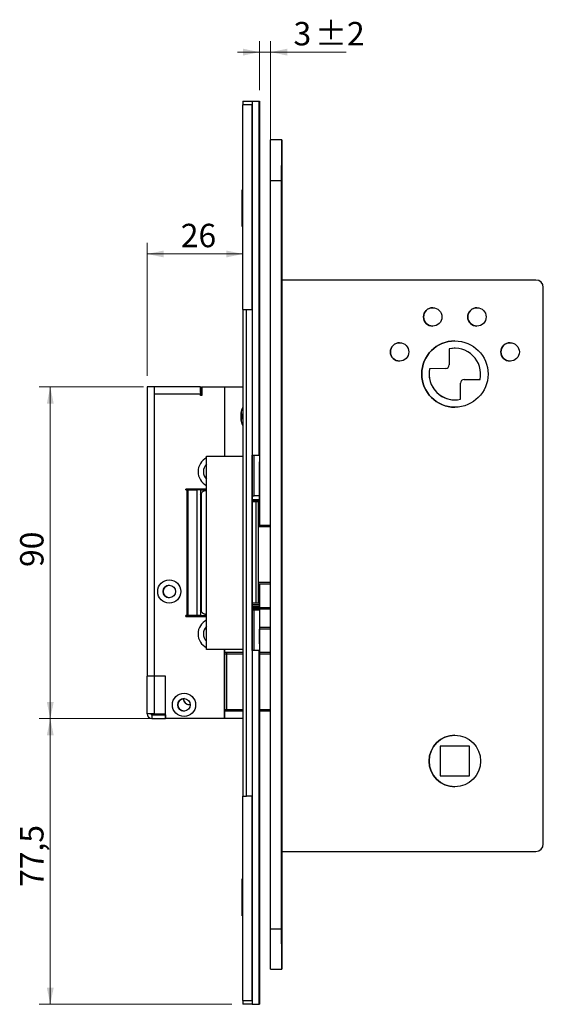
# Model space of a CAD drawing. Units: millimetres. Extents: x 0 to 210, y 0 to 297.
# Drawn here: x 90 to 138, y 142 to 231 of the extents above; entities that cross this region are included whole.
import ezdxf

# ---------------------------------------------------------------- set-up
doc = ezdxf.new("R2010")
doc.units = ezdxf.units.MM
doc.styles.add('SLDTEXTSTYLE1', font='TXT', dxfattribs={"width": 0.605})
doc.dimstyles.new('SLDDIMSTYLE0', dxfattribs={"dimtxt": 2.054655, "dimasz": 1.5, "dimexe": 0, "dimexo": 0.0625, "dimgap": 0.513664, "dimtad": 1, "dimdec": 1, "dimlfac": 3, "dimrnd": 1e-09, "dimzin": 12, "dimdsep": 46, "dimtxsty": 'SLDTEXTSTYLE1', "dimsah": 1, "dimcen": 0.09, "dimadec": 0, "dimazin": 3, "dimtfac": 1, "dimtdec": 1, "dimtofl": 0, "dimtmove": 0, "dimatfit": 3, "dimfxl": 0, "dimfrac": 2, "dimtolj": 1, "dimtzin": 12, "dimarcsym": 0})
doc.dimstyles.new('SLDDIMSTYLE1', dxfattribs={"dimtxt": 2.054655, "dimasz": 1.5, "dimexe": 0, "dimexo": 0.0625, "dimgap": 0.513664, "dimtad": 1, "dimdec": 1, "dimlfac": 3, "dimrnd": 1e-09, "dimzin": 12, "dimdsep": 46, "dimtxsty": 'SLDTEXTSTYLE1', "dimsah": 1, "dimcen": 0.09, "dimadec": 0, "dimazin": 3, "dimtol": 1, "dimtp": 2, "dimtm": 2, "dimtfac": 1, "dimtdec": 1, "dimtmove": 0, "dimatfit": 0, "dimfxl": 0, "dimfrac": 2, "dimtolj": 1, "dimarcsym": 0})

# ---------------------------------------------------------------- blocks, each defined once
blk = doc.blocks.new('_D')
at = {"color": 7, "linetype": 'Continuous', "lineweight": 0}
for p, q in [((101.492, 198.208), (92.058, 198.208)), ((93.058, 168.208), (93.058, 198.208)), ((102.491, 168.208), (92.058, 168.208))]:
    blk.add_line(p, q, dxfattribs=at)
at = {"color": 7, "linetype": 'Continuous', "lineweight": 18}
for points in [[(93.058, 198.208), (92.748, 196.708), (93.368, 196.708)], [(93.058, 168.208), (93.368, 169.708), (92.748, 169.708)]]:
    blk.add_solid(points, dxfattribs=at)
at = {"color": 7, "linetype": 'Continuous', "lineweight": 18, "insert": (90.33, 181.923), "char_height": 2.1167, "attachment_point": 1, "rotation": 90, "style": 'SLDTEXTSTYLE1'}
blk.add_mtext('90', dxfattribs=at)
blk = doc.blocks.new('_D_1')
at = {"color": 7, "linetype": 'Continuous', "lineweight": 0}
for p, q in [((102.491, 168.208), (92.058, 168.208)), ((93.058, 142.375), (93.058, 168.208)), ((109.49, 142.375), (92.058, 142.375))]:
    blk.add_line(p, q, dxfattribs=at)
at = {"color": 7, "linetype": 'Continuous', "lineweight": 18}
for points in [[(93.058, 168.208), (92.748, 166.708), (93.368, 166.708)], [(93.058, 142.375), (93.368, 143.875), (92.748, 143.875)]]:
    blk.add_solid(points, dxfattribs=at)
at = {"color": 7, "linetype": 'Continuous', "lineweight": 18, "insert": (90.33, 152.983), "char_height": 2.1167, "attachment_point": 1, "rotation": 90, "style": 'SLDTEXTSTYLE1'}
blk.add_mtext('77,5', dxfattribs=at)
blk = doc.blocks.new('_D_2')
at = {"color": 7, "linetype": 'Continuous', "lineweight": 0}
for p, q in [((101.825, 199.208), (101.825, 211.234)), ((101.825, 210.234), (110.49, 210.234))]:
    blk.add_line(p, q, dxfattribs=at)
at = {"color": 7, "linetype": 'Continuous', "lineweight": 18}
for points in [[(101.825, 210.234), (103.325, 209.924), (103.325, 210.544)], [(110.49, 210.234), (108.99, 210.544), (108.99, 209.924)]]:
    blk.add_solid(points, dxfattribs=at)
at = {"color": 7, "linetype": 'Continuous', "lineweight": 18, "insert": (104.866, 212.963), "char_height": 2.1167, "attachment_point": 1, "style": 'SLDTEXTSTYLE1'}
blk.add_mtext('26', dxfattribs=at)
blk = doc.blocks.new('_D_3')
at = {"color": 7, "linetype": 'Continuous', "lineweight": 0}
for p, q in [((111.991, 225.042), (111.991, 229.489)), ((112.992, 217.875), (112.992, 229.489)), ((111.991, 228.489), (109.991, 228.489)), ((112.992, 228.489), (111.991, 228.489)), ((112.992, 228.489), (119.826, 228.489))]:
    blk.add_line(p, q, dxfattribs=at)
at = {"color": 7, "linetype": 'Continuous', "lineweight": 18}
for points in [[(111.991, 228.489), (110.491, 228.799), (110.491, 228.179)], [(112.992, 228.489), (114.492, 228.179), (114.492, 228.799)]]:
    blk.add_solid(points, dxfattribs=at)
at = {"color": 7, "linetype": 'Continuous', "lineweight": 18, "attachment_point": 1, "style": 'SLDTEXTSTYLE1'}
for s, insert, char_height in [('3', (115.063, 231.217), 2.117), ('±2', (117.011, 231.217), 2.1167)]:
    blk.add_mtext(s, dxfattribs=dict(at, insert=insert, char_height=char_height))

msp = doc.modelspace()

# ---------------------------------------------------------------- linework, layer by layer
at = {"color": 7, "linetype": 'Continuous', "lineweight": 25}
for p, q in [((110.49, 224.042), (111.323, 224.042)), ((111.323, 223.708), (110.49, 223.708)), ((110.49, 205.208), (110.49, 223.708)), ((111.323, 224.042), (111.324, 224.042)), ((111.323, 205.208), (111.323, 223.708)), ((111.324, 224.042), (111.324, 192.042)), ((111.324, 224.042), (111.329, 224.042)), ((111.329, 224.042), (111.329, 192.042)), ((111.329, 224.042), (111.936, 224.042)), ((111.936, 224.042), (111.936, 192.042)), ((111.936, 224.042), (111.991, 224.042)), ((111.991, 224.042), (111.991, 192.042)), ((111.991, 224.042), (111.996, 224.042)), ((111.996, 223.708), (111.996, 185.708)), ((113.992, 220.542), (112.992, 220.542)), ((112.991, 216.875), (113.991, 216.875)), ((112.991, 149.208), (112.991, 216.875)), ((113.991, 149.208), (113.991, 216.875)), ((113.993, 216.875), (113.993, 207.875)), ((110.41, 212.708), (110.41, 216.042)), ((110.41, 216.042), (110.49, 216.042)), ((110.41, 212.708), (110.49, 212.708)), ((113.992, 207.875), (113.992, 156.208)), ((136.992, 207.875), (113.992, 207.875)), ((136.992, 207.875), (136.993, 207.875)), ((137.658, 156.875), (137.658, 207.208)), ((137.66, 207.208), (137.658, 207.208)), ((137.66, 156.875), (137.66, 207.208)), ((110.489, 205.208), (110.489, 161.208)), ((110.489, 205.208), (110.823, 205.208)), ((110.823, 161.208), (110.823, 205.208)), ((110.823, 205.208), (111.323, 205.208)), ((111.323, 205.208), (111.323, 161.208)), ((111.323, 205.208), (111.323, 205.208)), ((129.143, 201.651), (129.153, 200.205)), ((129.143, 201.651), (129.143, 201.651)), ((129.143, 201.651), (129.153, 200.205)), ((111.993, 200.375), (111.992, 200.375)), ((111.992, 200.042), (111.992, 192.375)), ((111.993, 196.542), (111.993, 200.042)), ((128.822, 199.869), (127.376, 199.859)), ((127.376, 199.859), (127.377, 199.859)), ((128.822, 199.869), (127.377, 199.859)), ((128.822, 199.869), (128.822, 199.869)), ((129.153, 200.205), (129.153, 200.205)), ((130.496, 198.881), (131.941, 198.891)), ((101.825, 198.208), (101.825, 172.042)), ((102.491, 198.208), (101.825, 198.208)), ((102.492, 198.208), (102.491, 198.208)), ((102.491, 197.542), (102.491, 198.208)), ((106.658, 198.208), (102.492, 198.208)), ((102.492, 198.187), (102.492, 198.208)), ((106.658, 197.708), (106.658, 198.208)), ((106.658, 198.208), (106.659, 198.208)), ((106.658, 197.708), (106.659, 197.708)), ((106.659, 198.208), (106.659, 197.708)), ((106.725, 198.208), (106.725, 197.442)), ((106.725, 198.208), (106.758, 198.208)), ((106.758, 198.208), (106.758, 197.442)), ((106.758, 198.208), (108.825, 198.208)), ((108.825, 198.208), (108.825, 191.958)), ((108.825, 198.208), (108.825, 191.958)), ((108.825, 198.208), (108.825, 198.208)), ((108.825, 198.208), (110.489, 198.208)), ((108.825, 198.208), (108.825, 191.958)), ((108.825, 198.208), (108.825, 198.208)), ((130.175, 197.099), (130.165, 198.545)), ((102.491, 172.042), (102.491, 197.542)), ((106.658, 197.542), (102.491, 197.542)), ((106.658, 197.442), (106.658, 197.542)), ((106.658, 197.542), (106.658, 197.542)), ((106.658, 197.442), (106.658, 197.542)), ((106.758, 197.442), (106.658, 197.442)), ((110.489, 196.225), (110.387, 196.159)), ((111.992, 196.542), (111.993, 196.542)), ((110.387, 194.924), (110.489, 194.859)), ((111.992, 194.542), (111.993, 194.542)), ((111.993, 192.375), (111.993, 194.542)), ((107.2, 174.458), (107.2, 191.958)), ((107.2, 191.958), (110.466, 191.958)), ((110.466, 191.958), (110.466, 174.458)), ((110.489, 191.958), (110.466, 191.958)), ((111.323, 192.042), (111.324, 192.042)), ((111.323, 191.958), (111.323, 192.042)), ((111.323, 174.458), (111.323, 191.958)), ((111.324, 192.042), (111.329, 192.042)), ((111.329, 192.042), (111.936, 192.042)), ((111.492, 188.375), (111.492, 192.042)), ((111.936, 192.042), (111.991, 192.042)), ((111.992, 192.042), (111.991, 192.042)), ((111.992, 192.042), (111.992, 188.375)), ((111.992, 192.042), (111.993, 192.042)), ((111.992, 191.275), (111.992, 191.275)), ((111.992, 190.343), (111.992, 190.343)), ((111.992, 189.929), (111.992, 189.675)), ((111.993, 189.821), (111.993, 190.075)), ((107.2, 188.958), (105.326, 188.958)), ((105.326, 188.958), (105.326, 188.892)), ((105.326, 188.892), (105.326, 188.958)), ((105.326, 188.892), (105.426, 188.892)), ((105.426, 188.892), (105.426, 177.525)), ((105.539, 188.892), (105.426, 188.892)), ((105.539, 177.525), (105.539, 188.892)), ((105.539, 188.892), (106.31, 188.892)), ((106.651, 188.892), (106.31, 188.892)), ((106.31, 188.892), (106.31, 177.525)), ((106.651, 188.892), (106.651, 177.525)), ((106.725, 188.958), (106.725, 188.875)), ((107.2, 188.875), (106.725, 188.875)), ((111.992, 189.407), (111.992, 189.407)), ((106.651, 188.454), (106.713, 188.574)), ((106.713, 188.574), (106.713, 177.91)), ((111.323, 188.375), (111.492, 188.375)), ((111.992, 188.375), (111.492, 188.375)), ((111.992, 188.475), (111.992, 188.475)), ((111.992, 188.375), (111.992, 188.375)), ((111.993, 185.708), (111.993, 188.042)), ((111.993, 187.875), (111.323, 187.875)), ((111.323, 187.842), (111.672, 187.842)), ((111.672, 178.642), (111.672, 187.842)), ((111.672, 187.842), (111.882, 187.842)), ((111.882, 178.642), (111.882, 187.842)), ((111.993, 187.875), (111.993, 185.708)), ((111.993, 185.708), (111.993, 187.875)), ((111.993, 187.875), (111.993, 187.875)), ((111.882, 185.708), (112.991, 185.708)), ((112.991, 180.375), (111.882, 180.375)), ((111.993, 178.375), (111.993, 180.375)), ((111.993, 180.375), (111.993, 178.542)), ((111.993, 178.542), (111.993, 180.375)), ((111.996, 180.375), (111.996, 178.275)), ((111.672, 178.642), (111.323, 178.642)), ((111.323, 178.542), (111.993, 178.542)), ((111.323, 178.275), (112.991, 178.275)), ((111.882, 178.642), (111.672, 178.642)), ((111.993, 178.542), (111.993, 178.542)), ((105.426, 177.525), (105.326, 177.525)), ((105.326, 177.525), (105.326, 177.458)), ((105.326, 177.458), (105.326, 177.525)), ((105.326, 177.458), (107.2, 177.458)), ((105.426, 177.525), (105.539, 177.525)), ((106.31, 177.525), (105.539, 177.525)), ((105.892, 177.525), (105.892, 177.458)), ((106.651, 177.525), (106.31, 177.525)), ((106.713, 177.91), (106.651, 178.029)), ((106.651, 177.542), (106.725, 177.542)), ((106.725, 177.458), (106.725, 177.542)), ((106.725, 177.542), (107.2, 177.542)), ((107.013, 177.608), (107.2, 177.608)), ((111.323, 178.042), (111.492, 178.042)), ((111.492, 174.375), (111.492, 178.042)), ((111.492, 178.042), (111.992, 178.042)), ((111.992, 178.042), (111.992, 174.375)), ((111.992, 178.042), (111.992, 178.042)), ((112.991, 176.308), (111.992, 176.308)), ((111.992, 176.074), (111.992, 176.074)), ((111.996, 176.308), (111.996, 174.208)), ((111.992, 175.142), (111.992, 175.142)), ((110.466, 174.458), (107.2, 174.458)), ((108.825, 168.208), (108.825, 174.458)), ((108.825, 174.208), (108.825, 174.458)), ((108.825, 174.458), (108.825, 168.208)), ((108.825, 174.208), (108.992, 174.208)), ((108.992, 174.208), (110.489, 174.208)), ((108.992, 174.042), (108.992, 169.042)), ((110.466, 174.458), (110.489, 174.458)), ((111.323, 174.375), (111.323, 174.458)), ((111.324, 174.375), (111.323, 174.375)), ((111.324, 174.375), (111.324, 142.375)), ((111.329, 174.375), (111.324, 174.375)), ((111.329, 174.375), (111.329, 142.375)), ((111.936, 174.375), (111.329, 174.375)), ((111.936, 174.375), (111.936, 142.375)), ((111.991, 174.375), (111.936, 174.375)), ((111.991, 174.375), (111.991, 142.375)), ((111.991, 174.375), (111.992, 174.375)), ((111.993, 174.375), (111.992, 174.375)), ((111.992, 174.208), (112.991, 174.208)), ((111.992, 174.042), (111.992, 166.375)), ((102.491, 172.042), (101.825, 172.042)), ((101.825, 168.642), (101.825, 172.042)), ((103.491, 172.042), (102.491, 172.042)), ((102.491, 168.642), (102.491, 172.042)), ((103.491, 168.208), (103.491, 172.042)), ((103.491, 168.642), (103.491, 172.042)), ((102.491, 168.642), (101.825, 168.642)), ((102.258, 168.542), (102.258, 168.208)), ((102.258, 168.542), (103.491, 168.542)), ((102.491, 168.642), (103.491, 168.642)), ((103.491, 168.542), (103.491, 168.208)), ((108.825, 168.208), (108.825, 168.875)), ((108.992, 168.875), (108.825, 168.875)), ((110.489, 168.875), (108.992, 168.875)), ((112.991, 168.875), (111.992, 168.875)), ((111.993, 166.375), (111.993, 168.875)), ((111.996, 168.875), (111.996, 142.708)), ((102.258, 168.208), (103.491, 168.208)), ((108.825, 168.208), (103.491, 168.208)), ((108.825, 168.208), (108.825, 168.208)), ((110.489, 168.208), (108.825, 168.208)), ((108.825, 168.208), (108.825, 168.208)), ((111.992, 166.042), (111.993, 166.042)), ((130.992, 165.708), (128.325, 165.708)), ((128.325, 165.708), (128.325, 163.042)), ((128.326, 165.708), (128.326, 163.042)), ((130.992, 163.042), (130.992, 165.708)), ((128.325, 163.042), (130.992, 163.042)), ((110.489, 161.208), (110.823, 161.208)), ((110.49, 142.708), (110.49, 161.208)), ((111.323, 161.208), (110.823, 161.208)), ((111.323, 142.708), (111.323, 161.208)), ((111.323, 161.208), (111.323, 161.208)), ((137.658, 156.875), (137.66, 156.875)), ((113.992, 156.208), (136.992, 156.208)), ((113.993, 156.208), (113.993, 149.208)), ((136.993, 156.208), (136.992, 156.208)), ((110.41, 150.375), (110.41, 153.708)), ((110.41, 153.708), (110.49, 153.708)), ((110.41, 150.375), (110.49, 150.375)), ((112.991, 149.208), (113.991, 149.208)), ((112.992, 145.542), (113.992, 145.542)), ((110.49, 142.708), (111.323, 142.708)), ((111.323, 142.375), (110.49, 142.375)), ((111.323, 142.375), (111.324, 142.375)), ((111.324, 142.375), (111.329, 142.375)), ((111.329, 142.375), (111.936, 142.375)), ((111.936, 142.375), (111.991, 142.375)), ((111.991, 142.375), (111.996, 142.375))]:
    msp.add_line(p, q, dxfattribs=at)
at = {"color": 206, "linetype": 'Continuous', "lineweight": 25}
for p, q in [((111.992, 200.042), (111.993, 200.042)), ((111.992, 192.375), (111.993, 192.375)), ((111.992, 190.395), (111.992, 190.395)), ((111.992, 190.341), (111.993, 190.341)), ((111.992, 190.075), (111.993, 190.075)), ((111.992, 189.821), (111.993, 189.821)), ((111.992, 189.511), (111.993, 189.511)), ((111.992, 189.311), (111.992, 189.311)), ((111.323, 188.042), (111.993, 188.042)), ((112.991, 185.542), (111.882, 185.542)), ((111.882, 180.542), (112.991, 180.542)), ((111.323, 178.375), (111.993, 178.375)), ((112.991, 178.108), (111.323, 178.108)), ((111.992, 176.475), (112.991, 176.475)), ((111.992, 176.178), (111.993, 176.178)), ((111.992, 175.978), (111.992, 175.978)), ((108.992, 174.042), (108.825, 174.042)), ((110.489, 174.042), (108.992, 174.042)), ((112.991, 174.042), (111.992, 174.042)), ((108.825, 169.042), (108.992, 169.042)), ((108.992, 169.042), (110.489, 169.042)), ((111.992, 169.042), (112.991, 169.042)), ((111.992, 166.375), (111.993, 166.375))]:
    msp.add_line(p, q, dxfattribs=at)
at = {"color": 7, "linetype": 'Continuous', "lineweight": 25, "flags": 128}
for points in [[(112.991, 216.875), (112.991, 217.449), (112.991, 218.008), (112.992, 218.54), (112.992, 219.03), (112.992, 219.468), (112.992, 219.841), (112.992, 220.142), (112.992, 220.362), (112.992, 220.497), (112.992, 220.542)], [(113.991, 216.875), (113.991, 217.449), (113.991, 218.008), (113.992, 218.54), (113.992, 219.03), (113.992, 219.468), (113.992, 219.841), (113.992, 220.142), (113.992, 220.362), (113.992, 220.497), (113.992, 220.542), (113.993, 220.497), (113.993, 220.362), (113.993, 220.142), (113.993, 219.841), (113.993, 219.468), (113.993, 219.03), (113.993, 218.54), (113.993, 218.008), (113.993, 217.449), (113.993, 216.875)], [(111.995, 217.375), (111.995, 217.761), (111.995, 218.127), (111.995, 218.456), (111.995, 218.73), (111.995, 218.937), (111.995, 219.065), (111.995, 219.108), (111.995, 219.065), (111.995, 218.937), (111.995, 218.73), (111.995, 218.456), (111.994, 218.127), (111.994, 217.761), (111.994, 217.375), (111.994, 216.989), (111.994, 216.623), (111.995, 216.294), (111.995, 216.02), (111.995, 215.813), (111.995, 215.685), (111.995, 215.642), (111.995, 215.685), (111.995, 215.813), (111.995, 216.02), (111.995, 216.294), (111.995, 216.623), (111.995, 216.989), (111.995, 217.375)], [(113.992, 216.875), (113.992, 217.148), (113.992, 217.394), (113.992, 217.59), (113.992, 217.715), (113.992, 217.758), (113.992, 217.715), (113.993, 217.59), (113.993, 217.394), (113.993, 217.148), (113.993, 216.875), (113.993, 216.602), (113.993, 216.356), (113.993, 216.16), (113.992, 216.035), (113.992, 215.992), (113.992, 216.035), (113.992, 216.16), (113.992, 216.356), (113.992, 216.602), (113.992, 216.875)], [(111.324, 207.375), (111.324, 207.75), (111.324, 208.103), (111.324, 208.414), (111.324, 208.664), (111.324, 208.84), (111.324, 208.93), (111.324, 208.93), (111.323, 208.84), (111.323, 208.664), (111.323, 208.414), (111.323, 208.103), (111.323, 207.75), (111.323, 207.375), (111.323, 207), (111.323, 206.647), (111.323, 206.336), (111.323, 206.086), (111.323, 205.91), (111.324, 205.82), (111.324, 205.82), (111.324, 205.91), (111.324, 206.086), (111.324, 206.336), (111.324, 206.647), (111.324, 207), (111.324, 207.375)], [(129.659, 201.708), (129.606, 201.708), (129.143, 201.651)], [(102.491, 197.542), (102.491, 197.651), (102.491, 197.757), (102.491, 197.858), (102.491, 197.95), (102.492, 198.031), (102.492, 198.099), (102.492, 198.151), (102.492, 198.187)], [(106.658, 198.208), (106.658, 198.196), (106.658, 198.158), (106.658, 198.096), (106.658, 198.013), (106.658, 197.912), (106.658, 197.797), (106.658, 197.672), (106.658, 197.542)], [(111.993, 194.542), (111.993, 194.768), (111.993, 195.015), (111.993, 195.275), (111.993, 195.542), (111.993, 195.809), (111.993, 196.069), (111.993, 196.315), (111.993, 196.542)], [(111.993, 188.375), (111.993, 188.523), (111.993, 188.748), (111.993, 189.035), (111.993, 189.37), (111.993, 189.733), (111.993, 190.104), (111.993, 190.462), (111.993, 190.787), (111.993, 191.061), (111.993, 191.268), (111.993, 191.398), (111.992, 191.442), (111.992, 191.398), (111.992, 191.268), (111.992, 191.061), (111.992, 190.787), (111.992, 190.462), (111.992, 190.104), (111.992, 189.733), (111.992, 189.37), (111.992, 189.035), (111.992, 188.748), (111.992, 188.523), (111.992, 188.375)], [(111.993, 189.34), (111.993, 189.035), (111.993, 188.783), (111.993, 188.6), (111.992, 188.496), (111.992, 188.479), (111.992, 188.55), (111.992, 188.704), (111.992, 188.932), (111.992, 189.219), (111.992, 189.547), (111.992, 189.896), (111.992, 190.243), (111.992, 190.568), (111.992, 190.848), (111.992, 191.068), (111.992, 191.213), (111.992, 191.273), (111.993, 191.246), (111.993, 191.133), (111.993, 190.94), (111.993, 190.681), (111.993, 190.371), (111.993, 190.03), (111.993, 189.679), (111.993, 189.34)], [(111.993, 190.341), (111.993, 190.385), (111.993, 190.426), (111.993, 190.46), (111.992, 190.483), (111.992, 190.493), (111.992, 190.488), (111.992, 190.47), (111.992, 190.439)], [(111.992, 190.395), (111.992, 190.369), (111.992, 190.352), (111.992, 190.344), (111.992, 190.345), (111.992, 190.356), (111.992, 190.376), (111.992, 190.404), (111.992, 190.439)], [(111.992, 190.395), (111.992, 190.416), (111.992, 190.424), (111.992, 190.417), (111.992, 190.397), (111.992, 190.365), (111.992, 190.325), (111.992, 190.281), (111.992, 190.239)], [(111.992, 189.929), (111.992, 189.95), (111.992, 189.979), (111.992, 190.015), (111.992, 190.056), (111.992, 190.101), (111.992, 190.148), (111.992, 190.194), (111.992, 190.239)], [(111.992, 189.409), (111.992, 189.456), (111.992, 189.502), (111.992, 189.546), (111.992, 189.586), (111.992, 189.62), (111.992, 189.647), (111.992, 189.665), (111.992, 189.675)], [(111.993, 190.341), (111.993, 190.294), (111.993, 190.248), (111.993, 190.204), (111.993, 190.164), (111.993, 190.13), (111.993, 190.103), (111.993, 190.085), (111.993, 190.075)], [(111.993, 189.821), (111.993, 189.8), (111.993, 189.771), (111.993, 189.735), (111.993, 189.694), (111.993, 189.649), (111.993, 189.602), (111.993, 189.556), (111.993, 189.511)], [(111.992, 189.355), (111.993, 189.334), (111.993, 189.326), (111.993, 189.333), (111.993, 189.353), (111.993, 189.385), (111.993, 189.425), (111.993, 189.469), (111.993, 189.511)], [(111.992, 189.409), (111.992, 189.365), (111.992, 189.324), (111.992, 189.29), (111.992, 189.267), (111.992, 189.257), (111.992, 189.262), (111.992, 189.28), (111.992, 189.311)], [(111.992, 189.355), (111.992, 189.381), (111.992, 189.398), (111.992, 189.406), (111.992, 189.405), (111.992, 189.394), (111.992, 189.374), (111.992, 189.346), (111.992, 189.311)], [(111.993, 178.275), (111.993, 178.31), (111.993, 178.375)], [(111.992, 176.308), (111.992, 175.955), (111.992, 175.63), (111.992, 175.356), (111.992, 175.148), (111.992, 175.019), (111.992, 174.975), (111.993, 175.019), (111.993, 175.148), (111.993, 175.356), (111.993, 175.63), (111.993, 175.955), (111.993, 176.308)], [(111.993, 176.308), (111.993, 176.007), (111.993, 175.702), (111.993, 175.45), (111.993, 175.266), (111.992, 175.163), (111.992, 175.146), (111.992, 175.217), (111.992, 175.371), (111.992, 175.599), (111.992, 175.885), (111.992, 176.214), (111.992, 176.308)], [(111.992, 176.076), (111.992, 176.123), (111.992, 176.169), (111.992, 176.213), (111.992, 176.253), (111.992, 176.287), (111.992, 176.308)], [(111.992, 176.022), (111.993, 176), (111.993, 175.992), (111.993, 175.999), (111.993, 176.02), (111.993, 176.052), (111.993, 176.092), (111.993, 176.136), (111.993, 176.178)], [(111.992, 176.076), (111.992, 176.032), (111.992, 175.991), (111.992, 175.956), (111.992, 175.933), (111.992, 175.923), (111.992, 175.928), (111.992, 175.947), (111.992, 175.978)], [(111.992, 176.022), (111.992, 176.048), (111.992, 176.065), (111.992, 176.073), (111.992, 176.072), (111.992, 176.061), (111.992, 176.041), (111.992, 176.013), (111.992, 175.978)], [(111.993, 176.308), (111.993, 176.269), (111.993, 176.223), (111.993, 176.178)], [(111.324, 159.042), (111.324, 159.417), (111.324, 159.77), (111.324, 160.081), (111.324, 160.331), (111.324, 160.507), (111.324, 160.597), (111.324, 160.597), (111.323, 160.507), (111.323, 160.331), (111.323, 160.081), (111.323, 159.77), (111.323, 159.417), (111.323, 159.042), (111.323, 158.667), (111.323, 158.314), (111.323, 158.003), (111.323, 157.752), (111.323, 157.577), (111.324, 157.486), (111.324, 157.486), (111.324, 157.577), (111.324, 157.752), (111.324, 158.003), (111.324, 158.314), (111.324, 158.667), (111.324, 159.042)], [(111.995, 149.042), (111.995, 149.427), (111.995, 149.794), (111.995, 150.122), (111.995, 150.397), (111.995, 150.603), (111.995, 150.732), (111.995, 150.775), (111.995, 150.732), (111.995, 150.603), (111.995, 150.397), (111.995, 150.122), (111.994, 149.794), (111.994, 149.427), (111.994, 149.042), (111.994, 148.656), (111.994, 148.29), (111.995, 147.961), (111.995, 147.687), (111.995, 147.48), (111.995, 147.352), (111.995, 147.308), (111.995, 147.352), (111.995, 147.48), (111.995, 147.687), (111.995, 147.961), (111.995, 148.29), (111.995, 148.656), (111.995, 149.042)], [(113.992, 149.208), (113.992, 149.481), (113.992, 149.728), (113.992, 149.923), (113.992, 150.048), (113.992, 150.092), (113.992, 150.048), (113.993, 149.923), (113.993, 149.728), (113.993, 149.481), (113.993, 149.208), (113.993, 148.935), (113.993, 148.689), (113.993, 148.494), (113.992, 148.368), (113.992, 148.325), (113.992, 148.368), (113.992, 148.494), (113.992, 148.689), (113.992, 148.935), (113.992, 149.208)], [(112.992, 145.542), (112.992, 145.587), (112.992, 145.721), (112.992, 145.941), (112.992, 146.242), (112.992, 146.616), (112.992, 147.053), (112.992, 147.544), (112.991, 148.075), (112.991, 148.635), (112.991, 149.208)], [(113.993, 149.208), (113.993, 148.635), (113.993, 148.075), (113.993, 147.544), (113.993, 147.053), (113.993, 146.616), (113.993, 146.242), (113.993, 145.941), (113.993, 145.721), (113.993, 145.587), (113.992, 145.542), (113.992, 145.587), (113.992, 145.721), (113.992, 145.941), (113.992, 146.242), (113.992, 146.616), (113.992, 147.053), (113.992, 147.544), (113.991, 148.075), (113.991, 148.635), (113.991, 149.208)]]:
    msp.add_lwpolyline(points, dxfattribs=at)
at = {"color": 7, "linetype": 'Continuous', "lineweight": 25}
for centre, radius in [((127.658, 204.542), 0.833), ((131.658, 204.542), 0.833), ((124.658, 201.375), 0.833), ((129.658, 199.375), 3), ((134.658, 201.375), 0.833), ((103.825, 179.708), 1.05), ((103.825, 179.708), 0.567), ((105.158, 169.458), 1.05), ((105.158, 169.458), 0.567), ((129.658, 164.375), 2.333)]:
    msp.add_circle(centre, radius, dxfattribs=at)
for centre, radius, start, end in [((436.117, 223.792), 325.627, 179.95601, 180.01466), ((436.95, 223.792), 325.627, 179.95601, 180.01466), ((-213.631, 223.792), 325.627, 359.98534, 0.04399), ((136.992, 207.208), 0.667, 360, 90), ((136.993, 207.208), 0.667, 360, 90), ((127.66, 204.542), 0.833, 90, 270), ((131.66, 204.542), 0.833, 90, 270), ((124.66, 201.375), 0.833, 90, 270), ((129.659, 199.375), 3, 90, 270), ((134.66, 201.375), 0.833, 90, 270), ((129.659, 199.375), 2.333, 348.035, 102.78225), ((437.619, 200.125), 325.627, 179.95601, 180.01466), ((-213.634, 200.125), 325.627, 359.98534, 0.04399), ((129.659, 199.375), 2.333, 168.035, 282.78225), ((129.659, 199.375), 2.333, 168.035, 270), ((128.82, 200.202), 0.333, 270.40863, 0.40863), ((128.82, 200.202), 0.333, 270.40863, 0.40863), ((130.498, 198.548), 0.333, 90.40863, 180.40863), ((106.606, 198.189), 4.115, 179.73717, 180.03194), ((269.472, 197.583), 162.814, 179.95601, 180.01466), ((437.619, 192.292), 325.627, 179.98534, 180.04399), ((-213.634, 192.292), 325.627, 359.95601, 0.01466), ((107.825, 190.542), 1.4, 116.52553, 180), ((107.825, 190.542), 0.917, 133.01655, 180), ((107.825, 190.542), 1.4, 180, 243.47447), ((107.825, 190.542), 0.917, 180, 226.98345), ((-213.634, 188.125), 325.627, 359.98534, 0.04399), ((103.825, 179.708), 0.567, 90, 180), ((103.825, 179.708), 0.567, 180, 270), ((107.825, 175.875), 1.4, 116.52553, 180), ((107.825, 175.875), 0.917, 133.01655, 180), ((107.825, 175.875), 1.4, 180, 243.47447), ((107.825, 175.875), 0.917, 180, 226.98345), ((271.805, 174.083), 162.814, 179.95601, 180.01466), ((437.619, 174.125), 325.627, 179.95601, 180.01466), ((-33.296, 174.227), 145.289, 359.99253, 0.05826), ((105.158, 169.458), 0.567, 90, 180), ((105.158, 169.458), 0.567, 180, 270), ((105.66, 170.042), 0.567, 182.05711, 276.52768), ((105.66, 170.042), 0.567, 182.05706, 270), ((102.258, 168.642), 0.433, 180, 270), ((102.258, 168.642), 0.1, 180, 270), ((102.26, 168.642), 0.1, 180, 270), ((271.805, 169), 162.814, 179.98534, 180.04399), ((129.659, 164.375), 2.333, 90, 270), ((437.619, 166.292), 325.627, 179.98534, 180.04399), ((-213.634, 166.292), 325.627, 359.95601, 0.01466), ((136.992, 156.875), 0.667, 270, 0), ((136.993, 156.875), 0.667, 270, 0), ((436.117, 142.625), 325.627, 179.98534, 180.04399), ((436.95, 142.625), 325.627, 179.98534, 180.04399), ((-213.631, 142.625), 325.627, 359.95601, 0.01466)]:
    msp.add_arc(centre, radius, start, end, dxfattribs=at)
for centre, major_axis, ratio, start_param, end_param in [((111.282, 195.542), (0, 1.4), 0.712276, 0.919007, 2.222586), ((109.573, 195.542), (0.849, 0), 0.882948, 5.783138, 6.783233)]:
    msp.add_ellipse(centre, major_axis=major_axis, ratio=ratio, start_param=start_param, end_param=end_param, dxfattribs=at)
for points, knots in [([(107.2, 188.833), (107.135, 188.825), (106.99, 188.808), (106.827, 188.706), (106.744, 188.61), (106.713, 188.574)], [0, 0, 0, 0, 0.332777, 0.750006, 1, 1, 1, 1]), ([(106.713, 177.91), (106.752, 177.866), (106.844, 177.762), (107.013, 177.669), (107.146, 177.655), (107.2, 177.649)], [0, 0, 0, 0, 0.309445, 0.725767, 1, 1, 1, 1])]:
    msp.add_open_spline(points, degree=3, knots=knots, dxfattribs=at)

# ---------------------------------------------------------------- dimensions: what is measured, and where the dimension line sits
at = {"color": 7, "linetype": 'Continuous', "lineweight": 18}
for base, p1, p2, dimstyle, picture, middle in [((111.991, 228.489), (112.992, 216.875), (111.991, 224.042), 'SLDDIMSTYLE1', '_D_3', (117.445, 228.489)), ((110.49, 210.234), (101.825, 198.208), (110.49, 205.208), 'SLDDIMSTYLE0', '_D_2', (106.152, 210.234))]:
    dim = msp.add_linear_dim(base=base, p1=p1, p2=p2, dimstyle=dimstyle, dxfattribs=at)
    dim.commit()
    dim.dimension.update_dxf_attribs({"geometry": picture, "text_midpoint": middle, "dimtype": 160})
for base, p1, p2, picture, middle in [((93.058, 198.208), (103.491, 168.208), (102.492, 198.208), '_D', (93.058, 183.208)), ((93.058, 168.208), (110.49, 142.375), (103.491, 168.208), '_D_1', (93.058, 155.233))]:
    dim = msp.add_linear_dim(base=base, p1=p1, p2=p2, angle=90, dimstyle='SLDDIMSTYLE0', dxfattribs=at)
    dim.commit()
    dim.dimension.update_dxf_attribs({"geometry": picture, "text_midpoint": middle, "dimtype": 160})

doc.saveas('drawing.dxf')
